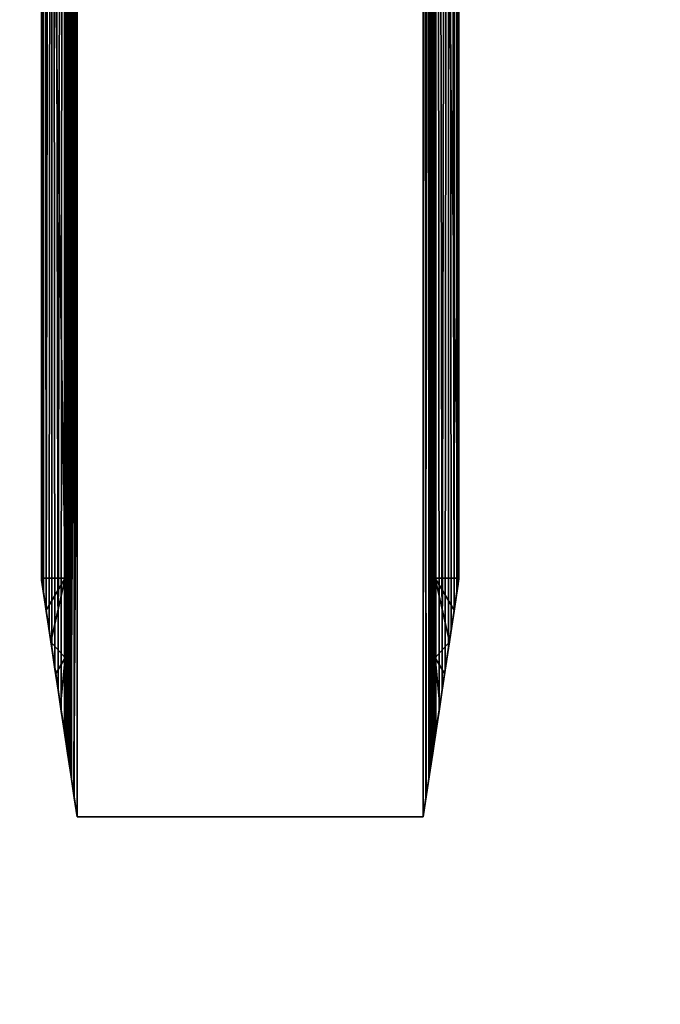
# Model space of a CAD drawing. Units: inches. Extents: x -37.4 to 37.4, y -16.7 to 16.7.
# Drawn here: x 23.6 to 25.7, y -11.5 to -8.3 of the extents above; entities that cross this region are included whole.
import ezdxf

# ---------------------------------------------------------------- set-up
doc = ezdxf.new("R2010")
doc.units = ezdxf.units.IN
doc.header["$MEASUREMENT"] = 0
doc.layers.add('TABLE-BRACKET', color=6, linetype='Continuous')
doc.layers.add('TABLE-TOP', color=6, linetype='Continuous')

msp = doc.modelspace()

# ---------------------------------------------------------------- linework, layer by layer
at = {"layer": 'TABLE-BRACKET'}
for points in [[(23.7598, 10.9252, 28.2481), (24.9016, 10.9252, 28.2481), (24.9016, -10.9252, 28.2481), (23.7598, -10.9252, 28.2481)], [(23.6417, 0, 28.1299), (23.6427, -10.1445, 28.1454), (23.6447, -10.1574, 28.1561)], [(23.6417, 0, 28.1299), (23.642, -10.1397, 28.1382), (23.6427, -10.1445, 28.1454)], [(23.65, 0, 28.1734), (23.6417, 0, 28.1299), (23.6447, -10.1574, 28.1561)], [(23.6417, 0, 28.1299), (23.6417, -10.1378, 28.1299), (23.642, -10.1397, 28.1382)], [(23.6417, -10.1378, 28.1299), (23.6417, 0, 28.1299), (23.6417, -0.2154, 27.9477)], [(23.65, 0, 28.1734), (23.6447, -10.1574, 28.1561), (23.649, -10.1864, 28.1708)], [(23.65, 0, 28.1734), (23.649, -10.1864, 28.1708), (23.6581, -10.2467, 28.1899)], [(23.6581, -10.2467, 28.1899), (23.6763, 0, 28.2135), (23.65, 0, 28.1734)], [(23.6581, -10.2467, 28.1899), (23.6672, -10.3073, 28.2032), (23.6763, 0, 28.2135)], [(23.6763, 0, 28.2135), (23.6672, -10.3073, 28.2032), (23.6763, -10.3684, 28.2135)], [(23.6763, 0, 28.2135), (23.6867, -10.4377, 28.2227), (23.6971, -10.507, 28.23)], [(23.6763, 0, 28.2135), (23.6764, -10.3687, 28.2135), (23.6867, -10.4377, 28.2227)], [(23.6763, -10.3684, 28.2135), (23.6764, -10.3687, 28.2135), (23.6763, 0, 28.2135)], [(23.6971, -10.507, 28.23), (23.7164, 0, 28.2398), (23.6763, 0, 28.2135)], [(23.6971, -10.507, 28.23), (23.7076, -10.5766, 28.2359), (23.7164, 0, 28.2398)], [(23.7164, 0, 28.2398), (23.7076, -10.5766, 28.2359), (23.718, -10.6462, 28.2404)], [(23.7164, 0, 28.2398), (23.7285, -10.7159, 28.2438), (23.7389, -10.7857, 28.2462)], [(23.7285, -10.7159, 28.2438), (23.7164, 0, 28.2398), (23.718, -10.6462, 28.2404)], [(23.7598, -3.6417, 28.2481), (23.7164, 0, 28.2398), (23.7389, -10.7857, 28.2462)], [(23.7232, 0, 28.1444), (23.721, -10.6664, 28.1365), (23.7205, -5.0689, 28.1299)], [(23.7232, 0, 28.1444), (23.7224, -10.6754, 28.142), (23.721, -10.6664, 28.1365)], [(23.7232, 0, 28.1444), (23.7248, -10.6918, 28.148), (23.7224, -10.6754, 28.142)], [(23.7248, -10.6918, 28.148), (23.7232, 0, 28.1444), (23.732, 0, 28.1578)], [(23.732, 0, 28.1578), (23.7298, -10.7251, 28.1554), (23.7248, -10.6918, 28.148)], [(23.7348, -10.7584, 28.1603), (23.7298, -10.7251, 28.1554), (23.732, 0, 28.1578)], [(23.732, 0, 28.1578), (23.7364, -10.7689, 28.1616), (23.7348, -10.7584, 28.1603)], [(23.732, 0, 28.1578), (23.7454, 0, 28.1666), (23.7364, -10.7689, 28.1616)], [(23.7454, 0, 28.1666), (23.7411, -10.8005, 28.1646), (23.7364, -10.7689, 28.1616)], [(23.7411, -10.8005, 28.1646), (23.7454, 0, 28.1666), (23.7505, -10.8628, 28.1682)], [(23.7454, 0, 28.1666), (23.7598, 0, 28.1693), (23.7505, -10.8628, 28.1682)], [(23.7505, -10.8628, 28.1682), (23.7598, 0, 28.1693), (23.7598, -10.9252, 28.1693)], [(24.9016, -10.9252, 28.1693), (24.9016, 0, 28.1693), (24.9109, -10.8628, 28.1682)], [(24.9161, 0, 28.1666), (24.9109, -10.8628, 28.1682), (24.9016, 0, 28.1693)], [(24.912, -10.8554, 28.2476), (24.9016, 0, 28.2481), (24.9016, -10.9252, 28.2481)], [(24.9225, -10.7857, 28.2462), (24.9016, 0, 28.2481), (24.912, -10.8554, 28.2476)], [(24.9016, 0, 28.2481), (24.9225, -10.7857, 28.2462), (24.9451, 0, 28.2398)], [(24.9109, -10.8628, 28.1682), (24.9161, 0, 28.1666), (24.9203, -10.8005, 28.1646)], [(24.9161, 0, 28.1666), (24.925, -10.7689, 28.1616), (24.9203, -10.8005, 28.1646)], [(24.9161, 0, 28.1666), (24.9294, 0, 28.1578), (24.925, -10.7689, 28.1616)], [(24.933, -10.7159, 28.2438), (24.9451, 0, 28.2398), (24.9225, -10.7857, 28.2462)], [(24.9294, 0, 28.1578), (24.9266, -10.7584, 28.1603), (24.925, -10.7689, 28.1616)], [(24.9266, -10.7584, 28.1603), (24.9294, 0, 28.1578), (24.9316, -10.7251, 28.1554)], [(24.9294, 0, 28.1578), (24.9366, -10.6918, 28.148), (24.9316, -10.7251, 28.1554)], [(24.9382, 0, 28.1444), (24.9366, -10.6918, 28.148), (24.9294, 0, 28.1578)], [(24.9434, -10.6462, 28.2404), (24.9451, 0, 28.2398), (24.933, -10.7159, 28.2438)], [(24.9382, 0, 28.1444), (24.939, -10.6754, 28.142), (24.9366, -10.6918, 28.148)], [(24.9382, 0, 28.1444), (24.9404, -10.6664, 28.1365), (24.939, -10.6754, 28.142)], [(24.9382, 0, 28.1444), (24.9409, 0, 28.1299), (24.9404, -10.6664, 28.1365)], [(24.9409, 0, 28.1299), (24.9408, -10.6637, 28.1333), (24.9404, -10.6664, 28.1365)], [(24.9409, -10.1378, 28.1299), (24.9408, -10.6637, 28.1333), (24.9409, 0, 28.1299)], [(24.9409, -0.1449, 27.9842), (24.9409, -10.1378, 28.1299), (24.9409, 0, 28.1299)], [(24.9539, -10.5766, 28.2359), (24.9451, 0, 28.2398), (24.9434, -10.6462, 28.2404)], [(24.9643, -10.507, 28.23), (24.9451, 0, 28.2398), (24.9539, -10.5766, 28.2359)], [(24.9851, 0, 28.2135), (24.9451, 0, 28.2398), (24.9643, -10.507, 28.23)], [(24.9747, -10.4377, 28.2227), (24.9851, 0, 28.2135), (24.9643, -10.507, 28.23)], [(24.9851, -10.3687, 28.2135), (24.9851, 0, 28.2135), (24.9747, -10.4377, 28.2227)], [(24.9851, 0, 28.2135), (24.9943, -10.3073, 28.2032), (25.0034, -10.2467, 28.1899)], [(24.9851, 0, 28.2135), (24.9851, -10.3684, 28.2135), (24.9943, -10.3073, 28.2032)], [(24.9851, 0, 28.2135), (25.0034, -10.2467, 28.1899), (25.0114, 0, 28.1734)], [(24.9851, -10.3687, 28.2135), (24.9851, -10.3684, 28.2135), (24.9851, 0, 28.2135)], [(25.0114, 0, 28.1734), (25.0034, -10.2467, 28.1899), (25.0124, -10.1864, 28.1708)], [(25.0114, 0, 28.1734), (25.0124, -10.1864, 28.1708), (25.0168, -10.1574, 28.1561)], [(25.0114, 0, 28.1734), (25.0168, -10.1574, 28.1561), (25.0197, -5.0689, 28.1299)], [(24.9409, -10.1378, 28.1299), (24.9409, -0.1449, 27.9842), (24.9409, -0.2784, 27.8965)], [(23.6417, -5.2657, 27.3032), (23.6417, -10.1378, 28.1299), (23.6417, -0.2154, 27.9477)], [(24.9409, -0.2784, 27.8965), (24.9409, -5.2657, 27.3032), (24.9409, -10.1378, 28.1299)], [(23.7598, -5.4626, 28.2481), (23.7598, -3.6417, 28.2481), (23.7389, -10.7857, 28.2462)], [(23.7205, -5.0689, 28.1299), (23.721, -10.6664, 28.1365), (23.7206, -10.6637, 28.1333)], [(23.7205, -10.663, 28.1317), (23.7205, -10.1378, 28.1299), (23.7205, -5.0689, 28.1299)], [(23.7205, -10.663, 28.1317), (23.7205, -5.0689, 28.1299), (23.7206, -10.6637, 28.1333)], [(23.7205, -5.0689, 28.1299), (23.7205, -10.1378, 28.1299), (23.7205, -5.2657, 27.3032)], [(25.0197, -5.0689, 28.1299), (25.0168, -10.1574, 28.1561), (25.0187, -10.1445, 28.1454)], [(25.0197, -5.0689, 28.1299), (25.0187, -10.1445, 28.1454), (25.0194, -10.1397, 28.1382)], [(25.0194, -10.1397, 28.1382), (25.0197, -10.1378, 28.1299), (25.0197, -5.0689, 28.1299)], [(25.0197, -10.1378, 28.1299), (25.0197, -5.2657, 27.3032), (25.0197, -5.0689, 28.1299)], [(23.7205, -10.1378, 28.1299), (23.6417, -10.1378, 28.1299), (23.6417, -5.2657, 27.3032)], [(23.7205, -10.1378, 28.1299), (23.6417, -5.2657, 27.3032), (23.7205, -5.2657, 27.3032)], [(25.0197, -10.1378, 28.1299), (24.9409, -10.1378, 28.1299), (24.9409, -5.2657, 27.3032)], [(25.0197, -10.1378, 28.1299), (24.9409, -5.2657, 27.3032), (25.0197, -5.2657, 27.3032)], [(23.7598, -7.2835, 28.2481), (23.7598, -5.4626, 28.2481), (23.7389, -10.7857, 28.2462)], [(23.7389, -10.7857, 28.2462), (23.7494, -10.8554, 28.2476), (23.7598, -7.2835, 28.2481)], [(23.7494, -10.8554, 28.2476), (23.7598, -9.1043, 28.2481), (23.7598, -7.2835, 28.2481)], [(23.7494, -10.8554, 28.2476), (23.7598, -10.9252, 28.2481), (23.7598, -9.1043, 28.2481)], [(23.642, -10.1397, 28.1382), (23.6417, -10.1378, 28.1299), (23.6575, -10.2428, 28.1299)], [(23.7205, -10.1378, 28.1299), (23.6575, -10.2428, 28.1299), (23.6417, -10.1378, 28.1299)], [(23.6575, -10.2428, 28.1299), (23.6427, -10.1445, 28.1454), (23.642, -10.1397, 28.1382)], [(23.7205, -10.1378, 28.1299), (23.6732, -10.3478, 28.1299), (23.6575, -10.2428, 28.1299)], [(23.7205, -10.4003, 28.1299), (23.6732, -10.3478, 28.1299), (23.7205, -10.1378, 28.1299)], [(23.7205, -10.663, 28.1317), (23.7205, -10.4003, 28.1299), (23.7205, -10.1378, 28.1299)], [(24.9409, -10.1378, 28.1299), (24.9409, -10.663, 28.1317), (24.9408, -10.6637, 28.1333)], [(25.0039, -10.2428, 28.1299), (24.9409, -10.1378, 28.1299), (25.0197, -10.1378, 28.1299)], [(24.9409, -10.1378, 28.1299), (25.0039, -10.2428, 28.1299), (24.9882, -10.3478, 28.1299)], [(24.9409, -10.4003, 28.1299), (24.9409, -10.1378, 28.1299), (24.9882, -10.3478, 28.1299)], [(24.9409, -10.663, 28.1317), (24.9409, -10.1378, 28.1299), (24.9409, -10.4003, 28.1299)], [(25.0197, -10.1378, 28.1299), (25.0194, -10.1397, 28.1382), (25.0039, -10.2428, 28.1299)], [(25.0194, -10.1397, 28.1382), (25.0187, -10.1445, 28.1454), (25.0039, -10.2428, 28.1299)], [(23.6427, -10.1445, 28.1454), (23.6575, -10.2428, 28.1299), (23.6654, -10.2956, 28.1508)], [(23.6447, -10.1574, 28.1561), (23.6427, -10.1445, 28.1454), (23.6654, -10.2956, 28.1508)], [(23.649, -10.1864, 28.1708), (23.6447, -10.1574, 28.1561), (23.6654, -10.2956, 28.1508)], [(25.0187, -10.1445, 28.1454), (24.996, -10.2956, 28.1508), (25.0039, -10.2428, 28.1299)], [(25.0187, -10.1445, 28.1454), (25.0168, -10.1574, 28.1561), (24.996, -10.2956, 28.1508)], [(25.0124, -10.1864, 28.1708), (24.996, -10.2956, 28.1508), (25.0168, -10.1574, 28.1561)], [(23.649, -10.1864, 28.1708), (23.6654, -10.2956, 28.1717), (23.6581, -10.2467, 28.1899)], [(23.649, -10.1864, 28.1708), (23.6654, -10.2956, 28.1508), (23.6654, -10.2956, 28.1717)], [(25.0034, -10.2467, 28.1899), (24.996, -10.2956, 28.1717), (25.0124, -10.1864, 28.1708)], [(24.996, -10.2956, 28.1717), (24.996, -10.2956, 28.1508), (25.0124, -10.1864, 28.1708)], [(23.6575, -10.2428, 28.1299), (23.6732, -10.3478, 28.1299), (23.6654, -10.2956, 28.1508)], [(23.6654, -10.2956, 28.1926), (23.6581, -10.2467, 28.1899), (23.6654, -10.2956, 28.1717)], [(23.6581, -10.2467, 28.1899), (23.6654, -10.2956, 28.1926), (23.6672, -10.3073, 28.2032)], [(24.9882, -10.3478, 28.1299), (25.0039, -10.2428, 28.1299), (24.996, -10.2956, 28.1508)], [(25.0034, -10.2467, 28.1899), (24.9943, -10.3073, 28.2032), (24.996, -10.2956, 28.1926)], [(24.996, -10.2956, 28.1717), (25.0034, -10.2467, 28.1899), (24.996, -10.2956, 28.1926)], [(23.6891, -10.4534, 28.1717), (23.6654, -10.2956, 28.1717), (23.6654, -10.2956, 28.1508)], [(23.6891, -10.4534, 28.1717), (23.6654, -10.2956, 28.1508), (23.6891, -10.4534, 28.1508)], [(23.6891, -10.4534, 28.1926), (23.6654, -10.2956, 28.1926), (23.6654, -10.2956, 28.1717)], [(23.6891, -10.4534, 28.1926), (23.6654, -10.2956, 28.1717), (23.6891, -10.4534, 28.1717)], [(23.6732, -10.3478, 28.1299), (23.6891, -10.4534, 28.1508), (23.6654, -10.2956, 28.1508)], [(23.6654, -10.2956, 28.1926), (23.6891, -10.4534, 28.1926), (23.6672, -10.3073, 28.2032)], [(24.996, -10.2956, 28.1717), (24.9724, -10.4534, 28.1717), (24.9724, -10.4534, 28.1508)], [(24.996, -10.2956, 28.1717), (24.9724, -10.4534, 28.1508), (24.996, -10.2956, 28.1508)], [(24.996, -10.2956, 28.1926), (24.9724, -10.4534, 28.1926), (24.9724, -10.4534, 28.1717)], [(24.996, -10.2956, 28.1926), (24.9724, -10.4534, 28.1717), (24.996, -10.2956, 28.1717)], [(24.996, -10.2956, 28.1508), (24.9724, -10.4534, 28.1508), (24.9724, -10.4528, 28.1299)], [(24.996, -10.2956, 28.1508), (24.9724, -10.4528, 28.1299), (24.9882, -10.3478, 28.1299)], [(24.996, -10.2956, 28.1926), (24.9943, -10.3073, 28.2032), (24.9724, -10.4534, 28.1926)], [(23.6914, -10.4686, 28.1996), (23.6763, -10.3684, 28.2135), (23.6672, -10.3073, 28.2032)], [(23.6672, -10.3073, 28.2032), (23.6891, -10.4534, 28.1926), (23.6914, -10.4686, 28.1996)], [(24.9851, -10.3684, 28.2135), (24.9701, -10.4686, 28.1996), (24.9943, -10.3073, 28.2032)], [(24.9943, -10.3073, 28.2032), (24.9701, -10.4686, 28.1996), (24.9724, -10.4534, 28.1926)], [(23.6732, -10.3478, 28.1299), (23.689, -10.4528, 28.1299), (23.6891, -10.4534, 28.1508)], [(23.7205, -10.4003, 28.1299), (23.689, -10.4528, 28.1299), (23.6732, -10.3478, 28.1299)], [(23.6763, -10.3684, 28.2135), (23.6914, -10.4686, 28.1996), (23.6764, -10.3687, 28.2135)], [(23.6764, -10.3687, 28.2135), (23.6914, -10.4686, 28.1996), (23.6972, -10.5078, 28.2048)], [(23.6972, -10.5078, 28.2048), (23.6867, -10.4377, 28.2227), (23.6764, -10.3687, 28.2135)], [(24.9409, -10.4003, 28.1299), (24.9882, -10.3478, 28.1299), (24.9724, -10.4528, 28.1299)], [(24.9851, -10.3687, 28.2135), (24.9642, -10.5078, 28.2048), (24.9701, -10.4686, 28.1996)], [(24.9747, -10.4377, 28.2227), (24.9642, -10.5078, 28.2048), (24.9851, -10.3687, 28.2135)], [(24.9851, -10.3684, 28.2135), (24.9851, -10.3687, 28.2135), (24.9701, -10.4686, 28.1996)], [(23.689, -10.4528, 28.1299), (23.7205, -10.4003, 28.1299), (23.7047, -10.5577, 28.1299)], [(23.7205, -10.4003, 28.1299), (23.7205, -10.6627, 28.1299), (23.7047, -10.5577, 28.1299)], [(23.7205, -10.663, 28.1317), (23.7205, -10.6627, 28.1299), (23.7205, -10.4003, 28.1299)], [(24.9409, -10.4003, 28.1299), (24.9567, -10.5577, 28.1299), (24.9409, -10.6627, 28.1299)], [(24.9567, -10.5577, 28.1299), (24.9409, -10.4003, 28.1299), (24.9724, -10.4528, 28.1299)], [(24.9409, -10.4003, 28.1299), (24.9409, -10.6627, 28.1299), (24.9409, -10.663, 28.1317)], [(23.6867, -10.4377, 28.2227), (23.6972, -10.5078, 28.2048), (23.6971, -10.507, 28.23)], [(23.6891, -10.4534, 28.1508), (23.689, -10.4528, 28.1299), (23.7047, -10.5577, 28.1299)], [(23.7127, -10.6111, 28.1717), (23.6891, -10.4534, 28.1717), (23.6891, -10.4534, 28.1508)], [(23.7127, -10.6111, 28.1717), (23.6891, -10.4534, 28.1508), (23.7127, -10.6111, 28.1508)], [(23.6891, -10.4534, 28.1926), (23.6891, -10.4534, 28.1717), (23.7064, -10.5686, 28.1863)], [(23.7127, -10.6111, 28.1717), (23.7064, -10.5686, 28.1863), (23.6891, -10.4534, 28.1717)], [(23.7064, -10.5686, 28.1863), (23.6914, -10.4686, 28.1996), (23.6891, -10.4534, 28.1926)], [(23.7047, -10.5577, 28.1299), (23.7127, -10.6111, 28.1508), (23.6891, -10.4534, 28.1508)], [(23.7064, -10.5686, 28.1863), (23.6972, -10.5078, 28.2048), (23.6914, -10.4686, 28.1996)], [(24.9724, -10.4534, 28.1717), (24.9487, -10.6111, 28.1717), (24.9487, -10.6111, 28.1508)], [(24.9724, -10.4534, 28.1717), (24.9487, -10.6111, 28.1508), (24.9724, -10.4534, 28.1508)], [(24.9724, -10.4534, 28.1508), (24.9487, -10.6111, 28.1508), (24.9567, -10.5577, 28.1299)], [(24.9724, -10.4534, 28.1717), (24.9551, -10.5686, 28.1863), (24.9487, -10.6111, 28.1717)], [(24.9551, -10.5686, 28.1863), (24.9724, -10.4534, 28.1926), (24.9701, -10.4686, 28.1996)], [(24.9551, -10.5686, 28.1863), (24.9724, -10.4534, 28.1717), (24.9724, -10.4534, 28.1926)], [(24.9642, -10.5078, 28.2048), (24.9551, -10.5686, 28.1863), (24.9701, -10.4686, 28.1996)], [(24.9724, -10.4534, 28.1508), (24.9567, -10.5577, 28.1299), (24.9724, -10.4528, 28.1299)], [(24.9643, -10.507, 28.23), (24.9642, -10.5078, 28.2048), (24.9747, -10.4377, 28.2227)], [(23.6971, -10.507, 28.23), (23.7181, -10.6469, 28.2264), (23.7076, -10.5766, 28.2359)], [(23.6972, -10.5078, 28.2048), (23.7181, -10.6469, 28.2264), (23.6971, -10.507, 28.23)], [(23.6972, -10.5078, 28.2048), (23.7181, -10.6469, 28.2048), (23.7181, -10.6469, 28.2264)], [(23.6972, -10.5078, 28.2048), (23.7064, -10.5686, 28.1863), (23.7181, -10.6469, 28.2048)], [(24.9643, -10.507, 28.23), (24.9539, -10.5766, 28.2359), (24.9433, -10.6469, 28.2264)], [(24.9433, -10.6469, 28.2264), (24.9642, -10.5078, 28.2048), (24.9643, -10.507, 28.23)], [(24.9433, -10.6469, 28.2264), (24.9433, -10.6469, 28.2048), (24.9642, -10.5078, 28.2048)], [(24.9433, -10.6469, 28.2048), (24.9551, -10.5686, 28.1863), (24.9642, -10.5078, 28.2048)], [(23.7205, -10.663, 28.1317), (23.7047, -10.5577, 28.1299), (23.7205, -10.6627, 28.1299)], [(23.7205, -10.663, 28.1317), (23.7206, -10.6637, 28.1333), (23.7047, -10.5577, 28.1299)], [(23.7127, -10.6111, 28.1508), (23.7047, -10.5577, 28.1299), (23.721, -10.6664, 28.1365)], [(23.7047, -10.5577, 28.1299), (23.7206, -10.6637, 28.1333), (23.721, -10.6664, 28.1365)], [(24.9567, -10.5577, 28.1299), (24.9404, -10.6664, 28.1365), (24.9408, -10.6637, 28.1333)], [(24.9487, -10.6111, 28.1508), (24.9404, -10.6664, 28.1365), (24.9567, -10.5577, 28.1299)], [(24.9409, -10.663, 28.1317), (24.9567, -10.5577, 28.1299), (24.9408, -10.6637, 28.1333)], [(24.9409, -10.663, 28.1317), (24.9409, -10.6627, 28.1299), (24.9567, -10.5577, 28.1299)], [(23.7181, -10.6469, 28.2048), (23.7064, -10.5686, 28.1863), (23.7181, -10.6469, 28.1832)], [(23.7214, -10.6687, 28.1736), (23.7181, -10.6469, 28.1832), (23.7064, -10.5686, 28.1863)], [(23.7064, -10.5686, 28.1863), (23.7127, -10.6111, 28.1717), (23.7214, -10.6687, 28.1736)], [(23.718, -10.6462, 28.2404), (23.7076, -10.5766, 28.2359), (23.7181, -10.6469, 28.2264)], [(24.9551, -10.5686, 28.1863), (24.9433, -10.6469, 28.1832), (24.94, -10.6687, 28.1736)], [(24.94, -10.6687, 28.1736), (24.9487, -10.6111, 28.1717), (24.9551, -10.5686, 28.1863)], [(24.9551, -10.5686, 28.1863), (24.9433, -10.6469, 28.2048), (24.9433, -10.6469, 28.1832)], [(24.9434, -10.6462, 28.2404), (24.9433, -10.6469, 28.2264), (24.9539, -10.5766, 28.2359)], [(23.7127, -10.6111, 28.1508), (23.7224, -10.6754, 28.142), (23.7248, -10.6918, 28.148)], [(23.7127, -10.6111, 28.1508), (23.721, -10.6664, 28.1365), (23.7224, -10.6754, 28.142)], [(23.7298, -10.7251, 28.1554), (23.7127, -10.6111, 28.1508), (23.7248, -10.6918, 28.148)], [(23.7127, -10.6111, 28.1717), (23.7298, -10.7251, 28.1554), (23.7214, -10.6687, 28.1736)], [(23.7127, -10.6111, 28.1717), (23.7127, -10.6111, 28.1508), (23.7298, -10.7251, 28.1554)], [(24.9316, -10.7251, 28.1554), (24.9366, -10.6918, 28.148), (24.9487, -10.6111, 28.1508)], [(24.94, -10.6687, 28.1736), (24.9316, -10.7251, 28.1554), (24.9487, -10.6111, 28.1717)], [(24.9487, -10.6111, 28.1508), (24.9487, -10.6111, 28.1717), (24.9316, -10.7251, 28.1554)], [(24.9487, -10.6111, 28.1508), (24.9366, -10.6918, 28.148), (24.939, -10.6754, 28.142)], [(24.939, -10.6754, 28.142), (24.9404, -10.6664, 28.1365), (24.9487, -10.6111, 28.1508)], [(23.7285, -10.7159, 28.2438), (23.718, -10.6462, 28.2404), (23.7181, -10.6469, 28.2264)], [(23.739, -10.7861, 28.2048), (23.7181, -10.6469, 28.2048), (23.7181, -10.6469, 28.1832)], [(23.739, -10.7861, 28.2048), (23.7181, -10.6469, 28.1832), (23.739, -10.7861, 28.1832)], [(23.739, -10.7861, 28.2264), (23.7181, -10.6469, 28.2264), (23.7181, -10.6469, 28.2048)], [(23.739, -10.7861, 28.2264), (23.7181, -10.6469, 28.2048), (23.739, -10.7861, 28.2048)], [(23.739, -10.7861, 28.2264), (23.7285, -10.7159, 28.2438), (23.7181, -10.6469, 28.2264)], [(23.739, -10.7861, 28.1832), (23.7181, -10.6469, 28.1832), (23.7214, -10.6687, 28.1736)], [(24.9433, -10.6469, 28.2048), (24.9224, -10.7861, 28.2048), (24.9224, -10.7861, 28.1832)], [(24.9433, -10.6469, 28.2048), (24.9224, -10.7861, 28.1832), (24.9433, -10.6469, 28.1832)], [(24.9433, -10.6469, 28.2264), (24.9224, -10.7861, 28.2264), (24.9224, -10.7861, 28.2048)], [(24.9433, -10.6469, 28.2264), (24.9224, -10.7861, 28.2048), (24.9433, -10.6469, 28.2048)], [(24.9224, -10.7861, 28.2264), (24.9433, -10.6469, 28.2264), (24.933, -10.7159, 28.2438)], [(24.9224, -10.7861, 28.1832), (24.94, -10.6687, 28.1736), (24.9433, -10.6469, 28.1832)], [(24.9433, -10.6469, 28.2264), (24.9434, -10.6462, 28.2404), (24.933, -10.7159, 28.2438)], [(23.7411, -10.8005, 28.1646), (23.739, -10.7861, 28.1832), (23.7214, -10.6687, 28.1736)], [(23.7364, -10.7689, 28.1616), (23.7411, -10.8005, 28.1646), (23.7214, -10.6687, 28.1736)], [(23.7214, -10.6687, 28.1736), (23.7298, -10.7251, 28.1554), (23.7348, -10.7584, 28.1603)], [(23.7364, -10.7689, 28.1616), (23.7214, -10.6687, 28.1736), (23.7348, -10.7584, 28.1603)], [(24.94, -10.6687, 28.1736), (24.9224, -10.7861, 28.1832), (24.9203, -10.8005, 28.1646)], [(24.925, -10.7689, 28.1616), (24.94, -10.6687, 28.1736), (24.9203, -10.8005, 28.1646)], [(24.9266, -10.7584, 28.1603), (24.94, -10.6687, 28.1736), (24.925, -10.7689, 28.1616)], [(24.94, -10.6687, 28.1736), (24.9266, -10.7584, 28.1603), (24.9316, -10.7251, 28.1554)], [(23.739, -10.7861, 28.2264), (23.7389, -10.7857, 28.2462), (23.7285, -10.7159, 28.2438)], [(24.9225, -10.7857, 28.2462), (24.9224, -10.7861, 28.2264), (24.933, -10.7159, 28.2438)], [(23.7389, -10.7857, 28.2462), (23.739, -10.7861, 28.2264), (23.7494, -10.8554, 28.2476)], [(23.739, -10.7861, 28.1832), (23.7505, -10.8628, 28.1682), (23.7598, -10.9252, 28.1693)], [(23.739, -10.7861, 28.1832), (23.7411, -10.8005, 28.1646), (23.7505, -10.8628, 28.1682)], [(23.739, -10.7861, 28.2048), (23.739, -10.7861, 28.1832), (23.7598, -10.9252, 28.1693)], [(23.7494, -10.8554, 28.2476), (23.739, -10.7861, 28.2264), (23.7598, -10.9252, 28.2481)], [(23.739, -10.7861, 28.2048), (23.7598, -10.9252, 28.2481), (23.739, -10.7861, 28.2264)], [(23.7598, -10.9252, 28.2481), (23.739, -10.7861, 28.2048), (23.7598, -10.9252, 28.1693)], [(24.9224, -10.7861, 28.1832), (24.9016, -10.9252, 28.1693), (24.9109, -10.8628, 28.1682)], [(24.9224, -10.7861, 28.2048), (24.9016, -10.9252, 28.1693), (24.9224, -10.7861, 28.1832)], [(24.9224, -10.7861, 28.2264), (24.912, -10.8554, 28.2476), (24.9016, -10.9252, 28.2481)], [(24.9016, -10.9252, 28.2481), (24.9016, -10.9252, 28.1693), (24.9224, -10.7861, 28.2048)], [(24.9016, -10.9252, 28.2481), (24.9224, -10.7861, 28.2048), (24.9224, -10.7861, 28.2264)], [(24.9109, -10.8628, 28.1682), (24.9203, -10.8005, 28.1646), (24.9224, -10.7861, 28.1832)], [(24.912, -10.8554, 28.2476), (24.9224, -10.7861, 28.2264), (24.9225, -10.7857, 28.2462)], [(24.0453, -10.9252, 28.2481), (23.7598, -10.9252, 28.2481), (23.7598, -10.9252, 28.1693)], [(24.0453, -10.9252, 28.2481), (23.7598, -10.9252, 28.1693), (24.0453, -10.9252, 28.1693)], [(24.3307, -10.9252, 28.2481), (24.0453, -10.9252, 28.2481), (24.0453, -10.9252, 28.1693)], [(24.3307, -10.9252, 28.2481), (24.0453, -10.9252, 28.1693), (24.3307, -10.9252, 28.1693)], [(24.6161, -10.9252, 28.2481), (24.3307, -10.9252, 28.2481), (24.3307, -10.9252, 28.1693)], [(24.6161, -10.9252, 28.2481), (24.3307, -10.9252, 28.1693), (24.6161, -10.9252, 28.1693)], [(24.9016, -10.9252, 28.2481), (24.6161, -10.9252, 28.2481), (24.6161, -10.9252, 28.1693)], [(24.9016, -10.9252, 28.2481), (24.6161, -10.9252, 28.1693), (24.9016, -10.9252, 28.1693)]]:
    msp.add_3dface(points, dxfattribs=at)
at = {"layer": 'TABLE-TOP'}
for points in [[(-37.4016, 15.9449, 29.1142), (37.4016, 15.9449, 29.1142), (37.4016, -15.9449, 29.1142), (-37.4016, -15.9449, 29.1142)], [(-37.4016, 15.9449, 28.2481), (37.4016, 15.9449, 28.2481), (37.4016, -15.9449, 28.2481), (-37.4016, -15.9449, 28.2481)]]:
    msp.add_3dface(points, dxfattribs=at)

doc.saveas('drawing.dxf')
